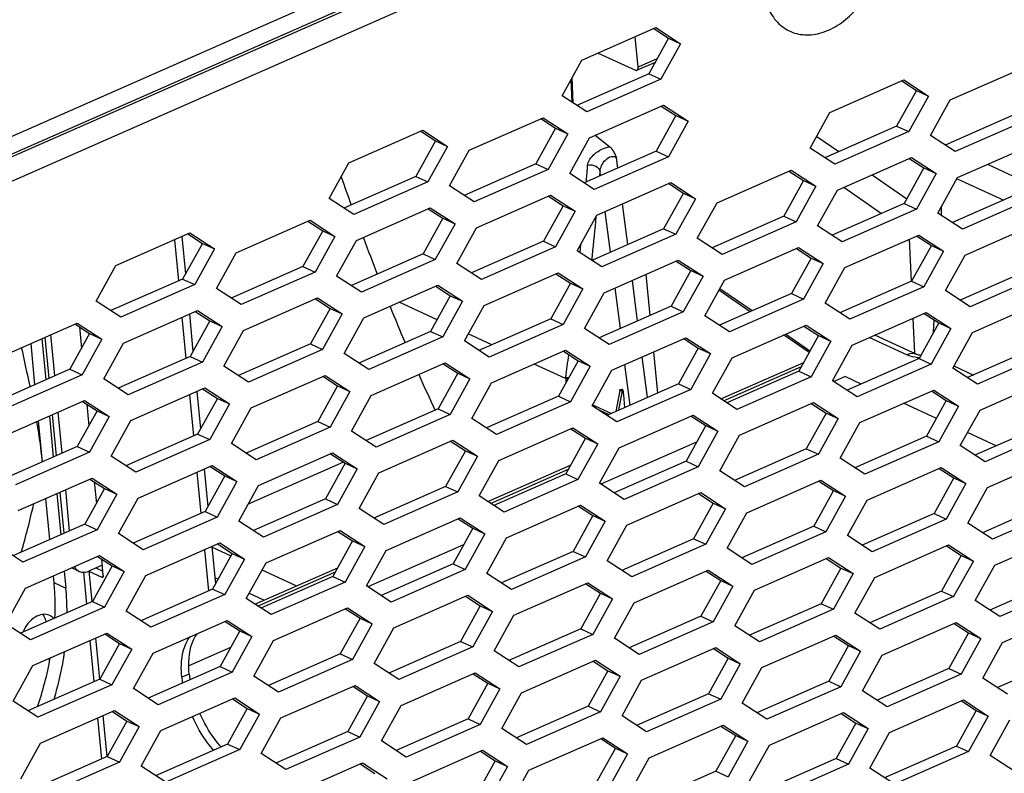
# Model space of a CAD drawing. Units: millimetres. Extents: x -1245 to 2499, y -983 to 1594.
# Drawn here: x 1899 to 2002, y 1008 to 1086 of the extents above; entities that cross this region are included whole.
import ezdxf

# ---------------------------------------------------------------- set-up
doc = ezdxf.new("R2010")
doc.units = ezdxf.units.MM
doc.header["$LTSCALE"] = 46.255
doc.layers.get('0').update_dxf_attribs({"linetype": 'CONTINUOUS'})
for name, color, linetype in [('00_COMPONENTS', 7, 'CONTINUOUS'), ('02___PRT_ALL_AXES', 7, 'CONTINUOUS'), ('20_ALL_FEATURES', 7, 'CONTINUOUS')]:
    doc.layers.add(name, color=color, linetype=linetype)

msp = doc.modelspace()

# ---------------------------------------------------------------- linework, layer by layer
at = {"color": 7, "linetype": 'Continuous'}
for p, q in [((1957.65, 1082.17), (1965.34, 1085.56)), ((1965.34, 1085.56), (1967.91, 1083.89)), ((1966.64, 1084.47), (1967.91, 1083.89)), ((1967.91, 1083.89), (1965.86, 1080.19)), ((1955.6, 1078.47), (1957.65, 1082.17)), ((1995.93, 1078.04), (2003.63, 1081.42)), ((1965.86, 1080.19), (1958.17, 1076.8)), ((1964.6, 1080.77), (1965.86, 1080.19)), ((1983.43, 1076.73), (1991.12, 1080.12)), ((1991.12, 1080.12), (1993.69, 1078.45)), ((1992.42, 1079.03), (1993.69, 1078.45)), ((1958.17, 1076.8), (1955.6, 1078.47)), ((1993.69, 1078.45), (1991.64, 1074.75)), ((1993.88, 1074.33), (1995.93, 1078.04)), ((1958.43, 1074.11), (1966.12, 1077.5)), ((1966.12, 1077.5), (1968.69, 1075.83)), ((1945.92, 1072.81), (1953.62, 1076.19)), ((1953.62, 1076.19), (1956.18, 1074.53)), ((1967.42, 1076.41), (1968.69, 1075.83)), ((1981.38, 1073.03), (1983.43, 1076.73)), ((2004.14, 1076.05), (1996.45, 1072.67)), ((1933.42, 1071.5), (1941.12, 1074.89)), ((1941.12, 1074.89), (1943.68, 1073.22)), ((1954.92, 1075.1), (1956.18, 1074.53)), ((1968.69, 1075.83), (1966.64, 1072.13)), ((1990.37, 1075.33), (1991.64, 1074.75)), ((1956.18, 1074.53), (1954.14, 1070.82)), ((1956.38, 1070.41), (1958.43, 1074.11)), ((1991.64, 1074.75), (1983.95, 1071.36)), ((1996.45, 1072.67), (1993.88, 1074.33)), ((1943.68, 1073.22), (1941.64, 1069.52)), ((1942.42, 1073.8), (1943.68, 1073.22)), ((1983.95, 1071.36), (1981.38, 1073.03)), ((1996.71, 1069.98), (2004.4, 1073.37)), ((1943.87, 1069.1), (1945.92, 1072.81)), ((1966.64, 1072.13), (1958.94, 1068.74)), ((1965.37, 1072.71), (1966.64, 1072.13)), ((1984.21, 1068.67), (1991.9, 1072.06)), ((1991.9, 1072.06), (1994.47, 1070.39)), ((1931.38, 1067.8), (1933.42, 1071.5)), ((1954.14, 1070.82), (1946.44, 1067.44)), ((1952.87, 1071.4), (1954.14, 1070.82)), ((1993.2, 1070.97), (1994.47, 1070.39)), ((1940.37, 1070.1), (1941.64, 1069.52)), ((1958.94, 1068.74), (1956.38, 1070.41)), ((1971.7, 1067.36), (1979.4, 1070.75)), ((1979.4, 1070.75), (1981.96, 1069.08)), ((1994.47, 1070.39), (1992.42, 1066.69)), ((1994.66, 1066.28), (1996.71, 1069.98)), ((1941.64, 1069.52), (1933.94, 1066.13)), ((1946.44, 1067.44), (1943.87, 1069.1)), ((1959.2, 1066.06), (1966.9, 1069.45)), ((1966.9, 1069.45), (1969.46, 1067.78)), ((1981.96, 1069.08), (1979.91, 1065.38)), ((1980.7, 1069.66), (1981.96, 1069.08)), ((1933.94, 1066.13), (1931.38, 1067.8)), ((1946.7, 1064.75), (1954.39, 1068.14)), ((1954.39, 1068.14), (1956.96, 1066.47)), ((1969.46, 1067.78), (1967.41, 1064.08)), ((1968.2, 1068.36), (1969.46, 1067.78)), ((1982.16, 1064.97), (1984.21, 1068.67)), ((2004.92, 1068), (1997.23, 1064.61)), ((1934.2, 1063.44), (1941.89, 1066.83)), ((1941.89, 1066.83), (1944.46, 1065.16)), ((1955.69, 1067.05), (1956.96, 1066.47)), ((1969.65, 1063.66), (1971.7, 1067.36)), ((1992.42, 1066.69), (1984.72, 1063.3)), ((1991.15, 1067.27), (1992.42, 1066.69)), ((1943.2, 1065.74), (1944.46, 1065.16)), ((1956.96, 1066.47), (1954.91, 1062.77)), ((1957.15, 1062.36), (1959.2, 1066.06)), ((1978.65, 1065.96), (1979.91, 1065.38)), ((1997.23, 1064.61), (1994.66, 1066.28)), ((1921.7, 1062.14), (1929.4, 1065.53)), ((1929.4, 1065.53), (1931.96, 1063.86)), ((1944.46, 1065.16), (1942.41, 1061.46)), ((1944.65, 1061.05), (1946.7, 1064.75)), ((1966.15, 1064.66), (1967.41, 1064.08)), ((1979.91, 1065.38), (1972.22, 1061.99)), ((1984.72, 1063.3), (1982.16, 1064.97)), ((1997.49, 1061.92), (2005.18, 1065.31)), ((1909.2, 1060.83), (1916.89, 1064.22)), ((1916.89, 1064.22), (1919.46, 1062.55)), ((1931.96, 1063.86), (1929.91, 1060.15)), ((1930.7, 1064.44), (1931.96, 1063.86)), ((1967.41, 1064.08), (1959.72, 1060.69)), ((1972.22, 1061.99), (1969.65, 1063.66)), ((1984.98, 1060.62), (1992.68, 1064)), ((1992.68, 1064), (1995.24, 1062.34)), ((1918.19, 1063.13), (1919.46, 1062.55)), ((1932.15, 1059.74), (1934.2, 1063.44)), ((1954.91, 1062.77), (1947.22, 1059.38)), ((1953.65, 1063.35), (1954.91, 1062.77)), ((1972.48, 1059.31), (1980.17, 1062.7)), ((1980.17, 1062.7), (1982.74, 1061.03)), ((1993.98, 1062.92), (1995.24, 1062.34)), ((1919.46, 1062.55), (1917.41, 1058.85)), ((1919.65, 1058.44), (1921.7, 1062.14)), ((1941.15, 1062.04), (1942.41, 1061.46)), ((1959.72, 1060.69), (1957.15, 1062.36)), ((1981.47, 1061.61), (1982.74, 1061.03)), ((1995.24, 1062.34), (1993.19, 1058.63)), ((1995.44, 1058.22), (1997.49, 1061.92)), ((1907.15, 1057.13), (1909.2, 1060.83)), ((1928.65, 1060.73), (1929.91, 1060.15)), ((1942.41, 1061.46), (1934.72, 1058.07)), ((1947.22, 1059.38), (1944.65, 1061.05)), ((1959.98, 1058), (1967.67, 1061.39)), ((1967.67, 1061.39), (1970.24, 1059.72)), ((1982.74, 1061.03), (1980.69, 1057.33)), ((1982.93, 1056.91), (1984.98, 1060.62)), ((1929.91, 1060.15), (1922.22, 1056.77)), ((1934.72, 1058.07), (1932.15, 1059.74)), ((1947.48, 1056.69), (1955.17, 1060.08)), ((1955.17, 1060.08), (1957.74, 1058.41)), ((1970.24, 1059.72), (1968.19, 1056.02)), ((1968.97, 1060.3), (1970.24, 1059.72)), ((2005.7, 1059.94), (1998, 1056.55)), ((1917.41, 1058.85), (1909.72, 1055.46)), ((1916.14, 1059.43), (1917.41, 1058.85)), ((1934.98, 1055.39), (1942.67, 1058.78)), ((1942.67, 1058.78), (1945.24, 1057.11)), ((1956.47, 1058.99), (1957.74, 1058.41)), ((1970.43, 1055.61), (1972.48, 1059.31)), ((1993.19, 1058.63), (1985.5, 1055.25)), ((1991.93, 1059.21), (1993.19, 1058.63)), ((1922.22, 1056.77), (1919.65, 1058.44)), ((1943.97, 1057.69), (1945.24, 1057.11)), ((1957.74, 1058.41), (1955.69, 1054.71)), ((1957.93, 1054.3), (1959.98, 1058)), ((1979.43, 1057.91), (1980.69, 1057.33)), ((1998, 1056.55), (1995.44, 1058.22)), ((1909.72, 1055.46), (1907.15, 1057.13)), ((1922.48, 1054.08), (1930.17, 1057.47)), ((1930.17, 1057.47), (1932.74, 1055.8)), ((1945.24, 1057.11), (1943.19, 1053.41)), ((1945.43, 1052.99), (1947.48, 1056.69)), ((1966.93, 1056.6), (1968.19, 1056.02)), ((1980.69, 1057.33), (1973, 1053.94)), ((1985.5, 1055.25), (1982.93, 1056.91)), ((1998.26, 1053.87), (2005.96, 1057.26)), ((1909.98, 1052.77), (1917.67, 1056.16)), ((1917.67, 1056.16), (1920.24, 1054.49)), ((1932.74, 1055.8), (1930.69, 1052.1)), ((1931.47, 1056.38), (1932.74, 1055.8)), ((1968.19, 1056.02), (1960.5, 1052.63)), ((1973, 1053.94), (1970.43, 1055.61)), ((1985.76, 1052.56), (1993.45, 1055.95)), ((1993.45, 1055.95), (1996.02, 1054.28)), ((1897.47, 1051.46), (1905.17, 1054.85)), ((1905.17, 1054.85), (1907.73, 1053.18)), ((1920.24, 1054.49), (1918.19, 1050.79)), ((1918.97, 1055.07), (1920.24, 1054.49)), ((1932.93, 1051.69), (1934.98, 1055.39)), ((1955.69, 1054.71), (1948, 1051.32)), ((1954.42, 1055.29), (1955.69, 1054.71)), ((1973.26, 1051.25), (1980.95, 1054.64)), ((1980.95, 1054.64), (1983.52, 1052.97)), ((1994.75, 1054.86), (1996.02, 1054.28)), ((1906.47, 1053.76), (1907.73, 1053.18)), ((1920.43, 1050.38), (1922.48, 1054.08)), ((1943.19, 1053.41), (1935.5, 1050.02)), ((1941.92, 1053.98), (1943.19, 1053.41)), ((1960.5, 1052.63), (1957.93, 1054.3)), ((1982.25, 1053.55), (1983.52, 1052.97)), ((1996.02, 1054.28), (1993.97, 1050.58)), ((1996.21, 1050.17), (1998.26, 1053.87)), ((1907.73, 1053.18), (1905.68, 1049.48)), ((1907.93, 1049.07), (1909.98, 1052.77)), ((1929.42, 1052.68), (1930.69, 1052.1)), ((1948, 1051.32), (1945.43, 1052.99)), ((1960.76, 1049.95), (1968.45, 1053.33)), ((1968.45, 1053.33), (1971.02, 1051.67)), ((1983.52, 1052.97), (1981.47, 1049.27)), ((1983.71, 1048.86), (1985.76, 1052.56)), ((1916.92, 1051.37), (1918.19, 1050.79)), ((1930.69, 1052.1), (1923, 1048.71)), ((1935.5, 1050.02), (1932.93, 1051.69)), ((1948.25, 1048.64), (1955.95, 1052.03)), ((1955.95, 1052.03), (1958.51, 1050.36)), ((1971.02, 1051.67), (1968.97, 1047.96)), ((1969.75, 1052.25), (1971.02, 1051.67)), ((2006.47, 1051.89), (1998.78, 1048.5)), ((1918.19, 1050.79), (1910.49, 1047.4)), ((1923, 1048.71), (1920.43, 1050.38)), ((1935.75, 1047.33), (1943.45, 1050.72)), ((1943.45, 1050.72), (1946.01, 1049.05)), ((1958.51, 1050.36), (1956.47, 1046.66)), ((1957.25, 1050.94), (1958.51, 1050.36)), ((1971.21, 1047.55), (1973.26, 1051.25)), ((1993.97, 1050.58), (1986.28, 1047.19)), ((1992.71, 1051.16), (1993.97, 1050.58)), ((1905.68, 1049.48), (1897.99, 1046.09)), ((1904.42, 1050.06), (1905.68, 1049.48)), ((1923.26, 1046.03), (1930.95, 1049.41)), ((1930.95, 1049.41), (1933.52, 1047.74)), ((1944.75, 1049.63), (1946.01, 1049.05)), ((1958.71, 1046.24), (1960.76, 1049.95)), ((1980.2, 1049.85), (1981.47, 1049.27)), ((1998.78, 1048.5), (1996.21, 1050.17)), ((1910.49, 1047.4), (1907.93, 1049.07)), ((1932.25, 1048.32), (1933.52, 1047.74)), ((1946.01, 1049.05), (1943.97, 1045.35)), ((1946.21, 1044.94), (1948.25, 1048.64)), ((1967.7, 1048.54), (1968.97, 1047.96)), ((1981.47, 1049.27), (1973.77, 1045.88)), ((1986.28, 1047.19), (1983.71, 1048.86)), ((1999.04, 1045.81), (2006.73, 1049.2)), ((1910.75, 1044.72), (1918.45, 1048.11)), ((1918.45, 1048.11), (1921.01, 1046.44)), ((1933.52, 1047.74), (1931.47, 1044.04)), ((1933.71, 1043.63), (1935.75, 1047.33)), ((1955.2, 1047.24), (1956.47, 1046.66)), ((1968.97, 1047.96), (1961.28, 1044.58)), ((1973.77, 1045.88), (1971.21, 1047.55)), ((1986.54, 1044.5), (1994.23, 1047.89)), ((1994.23, 1047.89), (1996.8, 1046.22)), ((1898.25, 1043.41), (1905.94, 1046.8)), ((1905.94, 1046.8), (1908.51, 1045.13)), ((1921.01, 1046.44), (1918.96, 1042.73)), ((1919.75, 1047.02), (1921.01, 1046.44)), ((1956.47, 1046.66), (1948.77, 1043.27)), ((1961.28, 1044.58), (1958.71, 1046.24)), ((1974.03, 1043.2), (1981.73, 1046.58)), ((1981.73, 1046.58), (1984.29, 1044.92)), ((1996.8, 1046.22), (1994.75, 1042.52)), ((1995.53, 1046.8), (1996.8, 1046.22)), ((1907.24, 1045.71), (1908.51, 1045.13)), ((1921.21, 1042.32), (1923.26, 1046.03)), ((1943.97, 1045.35), (1936.27, 1041.96)), ((1942.7, 1045.93), (1943.97, 1045.35)), ((1961.53, 1041.89), (1969.23, 1045.28)), ((1969.23, 1045.28), (1971.79, 1043.61)), ((1983.03, 1045.5), (1984.29, 1044.92)), ((1996.99, 1042.11), (1999.04, 1045.81)), ((1908.51, 1045.13), (1906.46, 1041.43)), ((1908.7, 1041.02), (1910.75, 1044.72)), ((1930.2, 1044.62), (1931.47, 1044.04)), ((1948.77, 1043.27), (1946.21, 1044.94)), ((1970.53, 1044.19), (1971.79, 1043.61)), ((1984.29, 1044.92), (1982.24, 1041.21)), ((1984.49, 1040.8), (1986.54, 1044.5)), ((1917.7, 1043.31), (1918.96, 1042.73)), ((1931.47, 1044.04), (1923.77, 1040.65)), ((1936.27, 1041.96), (1933.71, 1043.63)), ((1949.03, 1040.58), (1956.72, 1043.97)), ((1956.72, 1043.97), (1959.29, 1042.3)), ((1971.79, 1043.61), (1969.75, 1039.91)), ((1971.98, 1039.49), (1974.03, 1043.2)), ((2007.25, 1043.83), (1999.56, 1040.44)), ((1918.96, 1042.73), (1911.27, 1039.35)), ((1923.77, 1040.65), (1921.21, 1042.32)), ((1936.53, 1039.28), (1944.22, 1042.66)), ((1944.22, 1042.66), (1946.79, 1041)), ((1959.29, 1042.3), (1957.24, 1038.6)), ((1958.03, 1042.88), (1959.29, 1042.3)), ((1994.75, 1042.52), (1987.05, 1039.13)), ((1993.48, 1043.1), (1994.75, 1042.52)), ((1906.46, 1041.43), (1898.77, 1038.04)), ((1905.19, 1042.01), (1906.46, 1041.43)), ((1924.03, 1037.97), (1931.73, 1041.36)), ((1931.73, 1041.36), (1934.29, 1039.69)), ((1945.53, 1041.57), (1946.79, 1041)), ((1959.49, 1038.19), (1961.53, 1041.89)), ((1982.24, 1041.21), (1974.55, 1037.83)), ((1980.98, 1041.79), (1982.24, 1041.21)), ((1999.56, 1040.44), (1996.99, 1042.11)), ((1999.82, 1037.76), (2007.51, 1041.14)), ((1911.27, 1039.35), (1908.7, 1041.02)), ((1933.03, 1040.27), (1934.29, 1039.69)), ((1946.79, 1041), (1944.74, 1037.29)), ((1946.98, 1036.88), (1949.03, 1040.58)), ((1968.48, 1040.49), (1969.75, 1039.91)), ((1987.05, 1039.13), (1984.49, 1040.8)), ((1911.53, 1036.66), (1919.22, 1040.05)), ((1919.22, 1040.05), (1921.79, 1038.38)), ((1934.29, 1039.69), (1932.24, 1035.99)), ((1934.48, 1035.57), (1936.53, 1039.28)), ((1955.98, 1039.18), (1957.24, 1038.6)), ((1969.75, 1039.91), (1962.05, 1036.52)), ((1974.55, 1037.83), (1971.98, 1039.49)), ((1987.31, 1036.45), (1995.01, 1039.84)), ((1995.01, 1039.84), (1997.57, 1038.17)), ((1899.03, 1035.35), (1906.72, 1038.74)), ((1906.72, 1038.74), (1909.29, 1037.07)), ((1921.79, 1038.38), (1919.74, 1034.68)), ((1920.52, 1038.96), (1921.79, 1038.38)), ((1957.24, 1038.6), (1949.55, 1035.21)), ((1962.05, 1036.52), (1959.49, 1038.19)), ((1974.81, 1035.14), (1982.5, 1038.53)), ((1982.5, 1038.53), (1985.07, 1036.86)), ((1997.57, 1038.17), (1995.52, 1034.47)), ((1996.31, 1038.75), (1997.57, 1038.17)), ((1909.29, 1037.07), (1907.24, 1033.37)), ((1908.02, 1037.65), (1909.29, 1037.07)), ((1921.98, 1034.27), (1924.03, 1037.97)), ((1944.74, 1037.29), (1937.05, 1033.9)), ((1943.48, 1037.87), (1944.74, 1037.29)), ((1962.31, 1033.83), (1970, 1037.22)), ((1970, 1037.22), (1972.57, 1035.55)), ((1983.8, 1037.44), (1985.07, 1036.86)), ((1997.77, 1034.05), (1999.82, 1037.76)), ((1909.48, 1032.96), (1911.53, 1036.66)), ((1932.24, 1035.99), (1924.55, 1032.6)), ((1930.98, 1036.57), (1932.24, 1035.99)), ((1949.55, 1035.21), (1946.98, 1036.88)), ((1971.3, 1036.13), (1972.57, 1035.55)), ((1985.07, 1036.86), (1983.02, 1033.16)), ((1985.26, 1032.75), (1987.31, 1036.45)), ((1918.47, 1035.26), (1919.74, 1034.68)), ((1937.05, 1033.9), (1934.48, 1035.57)), ((1949.81, 1032.53), (1957.5, 1035.91)), ((1957.5, 1035.91), (1960.07, 1034.25)), ((1972.57, 1035.55), (1970.52, 1031.85)), ((1972.76, 1031.44), (1974.81, 1035.14)), ((1994.26, 1035.05), (1995.52, 1034.47)), ((2008.03, 1035.77), (2000.33, 1032.39)), ((1905.97, 1033.95), (1907.24, 1033.37)), ((1919.74, 1034.68), (1912.05, 1031.29)), ((1924.55, 1032.6), (1921.98, 1034.27)), ((1937.31, 1031.22), (1945, 1034.61)), ((1945, 1034.61), (1947.57, 1032.94)), ((1960.07, 1034.25), (1958.02, 1030.54)), ((1958.8, 1034.83), (1960.07, 1034.25)), ((1995.52, 1034.47), (1987.83, 1031.08)), ((2000.33, 1032.39), (1997.77, 1034.05)), ((1907.24, 1033.37), (1899.54, 1029.98)), ((1912.05, 1031.29), (1909.48, 1032.96)), ((1924.81, 1029.91), (1932.5, 1033.3)), ((1932.5, 1033.3), (1935.07, 1031.63)), ((1947.57, 1032.94), (1945.52, 1029.24)), ((1946.3, 1033.52), (1947.57, 1032.94)), ((1960.26, 1030.13), (1962.31, 1033.83)), ((1983.02, 1033.16), (1975.33, 1029.77)), ((1981.76, 1033.74), (1983.02, 1033.16)), ((2000.59, 1029.7), (2008.29, 1033.09)), ((1912.31, 1028.61), (1920, 1031.99)), ((1920, 1031.99), (1922.57, 1030.32)), ((1933.8, 1032.21), (1935.07, 1031.63)), ((1947.76, 1028.82), (1949.81, 1032.53)), ((1969.26, 1032.43), (1970.52, 1031.85)), ((1987.83, 1031.08), (1985.26, 1032.75)), ((1899.54, 1029.98), (1896.98, 1031.65)), ((1921.3, 1030.9), (1922.57, 1030.32)), ((1935.07, 1031.63), (1933.02, 1027.93)), ((1935.26, 1027.52), (1937.31, 1031.22)), ((1956.75, 1031.12), (1958.02, 1030.54)), ((1970.52, 1031.85), (1962.83, 1028.46)), ((1975.33, 1029.77), (1972.76, 1031.44)), ((1988.09, 1028.39), (1995.78, 1031.78)), ((1995.78, 1031.78), (1998.35, 1030.11)), ((1899.8, 1027.3), (1907.5, 1030.69)), ((1907.5, 1030.69), (1910.06, 1029.02)), ((1922.57, 1030.32), (1920.52, 1026.62)), ((1922.76, 1026.21), (1924.81, 1029.91)), ((1958.02, 1030.54), (1950.33, 1027.16)), ((1962.83, 1028.46), (1960.26, 1030.13)), ((1975.59, 1027.08), (1983.28, 1030.47)), ((1983.28, 1030.47), (1985.85, 1028.8)), ((1998.35, 1030.11), (1996.3, 1026.41)), ((1997.08, 1030.69), (1998.35, 1030.11)), ((1910.06, 1029.02), (1908.01, 1025.31)), ((1908.8, 1029.6), (1910.06, 1029.02)), ((1945.52, 1029.24), (1937.83, 1025.85)), ((1944.25, 1029.82), (1945.52, 1029.24)), ((1950.33, 1027.16), (1947.76, 1028.82)), ((1963.09, 1025.78), (1970.78, 1029.17)), ((1970.78, 1029.17), (1973.35, 1027.5)), ((1984.58, 1029.38), (1985.85, 1028.8)), ((1998.54, 1026), (2000.59, 1029.7)), ((1910.26, 1024.9), (1912.31, 1028.61)), ((1933.02, 1027.93), (1925.33, 1024.54)), ((1931.75, 1028.51), (1933.02, 1027.93)), ((1950.58, 1024.47), (1958.28, 1027.86)), ((1958.28, 1027.86), (1960.84, 1026.19)), ((1972.08, 1028.08), (1973.35, 1027.5)), ((1985.85, 1028.8), (1983.8, 1025.1)), ((1986.04, 1024.69), (1988.09, 1028.39)), ((1897.75, 1023.6), (1899.8, 1027.3)), ((1919.25, 1027.2), (1920.52, 1026.62)), ((1937.83, 1025.85), (1935.26, 1027.52)), ((1959.58, 1026.77), (1960.84, 1026.19)), ((1973.35, 1027.5), (1971.3, 1023.8)), ((1973.54, 1023.38), (1975.59, 1027.08)), ((1995.04, 1026.99), (1996.3, 1026.41)), ((2008.8, 1027.72), (2001.11, 1024.33)), ((1906.75, 1025.89), (1908.01, 1025.31)), ((1920.52, 1026.62), (1912.82, 1023.23)), ((1925.33, 1024.54), (1922.76, 1026.21)), ((1938.09, 1023.16), (1945.78, 1026.55)), ((1945.78, 1026.55), (1948.35, 1024.88)), ((1960.84, 1026.19), (1958.8, 1022.49)), ((1961.04, 1022.08), (1963.09, 1025.78)), ((1996.3, 1026.41), (1988.61, 1023.02)), ((2001.11, 1024.33), (1998.54, 1026)), ((1908.01, 1025.31), (1900.32, 1021.93)), ((1912.82, 1023.23), (1910.26, 1024.9)), ((1925.59, 1021.86), (1933.28, 1025.25)), ((1933.28, 1025.25), (1935.85, 1023.58)), ((1948.35, 1024.88), (1946.3, 1021.18)), ((1947.08, 1025.46), (1948.35, 1024.88)), ((1983.8, 1025.1), (1976.1, 1021.71)), ((1982.53, 1025.68), (1983.8, 1025.1)), ((2001.37, 1021.64), (2009.06, 1025.03)), ((1913.08, 1020.55), (1920.78, 1023.94)), ((1920.78, 1023.94), (1923.34, 1022.27)), ((1934.58, 1024.16), (1935.85, 1023.58)), ((1948.54, 1020.77), (1950.58, 1024.47)), ((1971.3, 1023.8), (1963.61, 1020.41)), ((1970.03, 1024.38), (1971.3, 1023.8)), ((1988.61, 1023.02), (1986.04, 1024.69)), ((1988.87, 1020.34), (1996.56, 1023.72)), ((1996.56, 1023.72), (1999.13, 1022.06)), ((1900.32, 1021.93), (1897.75, 1023.6)), ((1922.08, 1022.85), (1923.34, 1022.27)), ((1935.85, 1023.58), (1933.8, 1019.88)), ((1936.04, 1019.46), (1938.09, 1023.16)), ((1957.53, 1023.07), (1958.8, 1022.49)), ((1976.1, 1021.71), (1973.54, 1023.38)), ((1900.58, 1019.24), (1908.27, 1022.63)), ((1908.27, 1022.63), (1910.84, 1020.96)), ((1923.34, 1022.27), (1921.29, 1018.57)), ((1923.54, 1018.16), (1925.59, 1021.86)), ((1945.03, 1021.76), (1946.3, 1021.18)), ((1958.8, 1022.49), (1951.1, 1019.1)), ((1963.61, 1020.41), (1961.04, 1022.08)), ((1976.36, 1019.03), (1984.06, 1022.42)), ((1984.06, 1022.42), (1986.62, 1020.75)), ((1999.13, 1022.06), (1997.08, 1018.35)), ((1997.86, 1022.64), (1999.13, 1022.06)), ((1999.32, 1017.94), (2001.37, 1021.64)), ((1910.84, 1020.96), (1908.79, 1017.26)), ((1909.57, 1021.54), (1910.84, 1020.96)), ((1946.3, 1021.18), (1938.6, 1017.79)), ((1951.1, 1019.1), (1948.54, 1020.77)), ((1963.86, 1017.72), (1971.56, 1021.11)), ((1971.56, 1021.11), (1974.12, 1019.44)), ((1986.62, 1020.75), (1984.57, 1017.05)), ((1985.36, 1021.33), (1986.62, 1020.75)), ((1911.03, 1016.85), (1913.08, 1020.55)), ((1933.8, 1019.88), (1926.1, 1016.49)), ((1932.53, 1020.45), (1933.8, 1019.88)), ((1951.36, 1016.41), (1959.05, 1019.8)), ((1959.05, 1019.8), (1961.62, 1018.13)), ((1972.86, 1020.02), (1974.12, 1019.44)), ((1986.82, 1016.63), (1988.87, 1020.34)), ((1898.53, 1015.54), (1900.58, 1019.24)), ((1920.03, 1019.15), (1921.29, 1018.57)), ((1938.6, 1017.79), (1936.04, 1019.46)), ((1960.36, 1018.71), (1961.62, 1018.13)), ((1974.12, 1019.44), (1972.08, 1015.74)), ((1974.31, 1015.33), (1976.36, 1019.03)), ((1995.81, 1018.93), (1997.08, 1018.35)), ((1907.52, 1017.84), (1908.79, 1017.26)), ((1921.29, 1018.57), (1913.6, 1015.18)), ((1926.1, 1016.49), (1923.54, 1018.16)), ((1938.86, 1015.11), (1946.55, 1018.5)), ((1946.55, 1018.5), (1949.12, 1016.83)), ((1961.62, 1018.13), (1959.57, 1014.43)), ((1961.82, 1014.02), (1963.86, 1017.72)), ((1983.31, 1017.63), (1984.57, 1017.05)), ((1997.08, 1018.35), (1989.38, 1014.97)), ((2001.89, 1016.27), (1999.32, 1017.94)), ((1908.79, 1017.26), (1901.1, 1013.87)), ((1913.6, 1015.18), (1911.03, 1016.85)), ((1926.36, 1013.8), (1934.06, 1017.19)), ((1934.06, 1017.19), (1936.62, 1015.52)), ((1949.12, 1016.83), (1947.07, 1013.13)), ((1947.86, 1017.41), (1949.12, 1016.83)), ((1984.57, 1017.05), (1976.88, 1013.66)), ((1989.38, 1014.97), (1986.82, 1016.63)), ((1901.1, 1013.87), (1898.53, 1015.54)), ((1913.86, 1012.49), (1921.55, 1015.88)), ((1921.55, 1015.88), (1924.12, 1014.21)), ((1936.62, 1015.52), (1934.57, 1011.82)), ((1935.36, 1016.1), (1936.62, 1015.52)), ((1949.31, 1012.71), (1951.36, 1016.41)), ((1972.08, 1015.74), (1964.38, 1012.35)), ((1970.81, 1016.32), (1972.08, 1015.74)), ((1989.64, 1012.28), (1997.34, 1015.67)), ((1997.34, 1015.67), (1999.9, 1014)), ((1901.36, 1011.19), (1909.05, 1014.57)), ((1909.05, 1014.57), (1911.62, 1012.9)), ((1922.85, 1014.79), (1924.12, 1014.21)), ((1936.81, 1011.41), (1938.86, 1015.11)), ((1958.31, 1015.01), (1959.57, 1014.43)), ((1976.88, 1013.66), (1974.31, 1015.33)), ((1998.64, 1014.58), (1999.9, 1014)), ((1910.35, 1013.48), (1911.62, 1012.9)), ((1924.12, 1014.21), (1922.07, 1010.51)), ((1924.31, 1010.1), (1926.36, 1013.8)), ((1945.81, 1013.71), (1947.07, 1013.13)), ((1959.57, 1014.43), (1951.88, 1011.04)), ((1964.38, 1012.35), (1961.82, 1014.02)), ((1977.14, 1010.97), (1984.83, 1014.36)), ((1984.83, 1014.36), (1987.4, 1012.69)), ((1999.9, 1014), (1997.85, 1010.3)), ((2000.1, 1009.89), (2002.15, 1013.59)), ((1911.62, 1012.9), (1909.57, 1009.2)), ((1911.81, 1008.79), (1913.86, 1012.49)), ((1947.07, 1013.13), (1939.38, 1009.74)), ((1951.88, 1011.04), (1949.31, 1012.71)), ((1964.64, 1009.67), (1972.33, 1013.05)), ((1972.33, 1013.05), (1974.9, 1011.39)), ((1987.4, 1012.69), (1985.35, 1008.99)), ((1986.13, 1013.27), (1987.4, 1012.69)), ((1934.57, 1011.82), (1926.88, 1008.43)), ((1933.31, 1012.4), (1934.57, 1011.82)), ((1939.38, 1009.74), (1936.81, 1011.41)), ((1952.14, 1008.36), (1959.83, 1011.75)), ((1959.83, 1011.75), (1962.4, 1010.08)), ((1973.64, 1011.97), (1974.9, 1011.39)), ((1987.59, 1008.58), (1989.64, 1012.28)), ((1899.31, 1007.48), (1901.36, 1011.19)), ((1922.07, 1010.51), (1914.38, 1007.12)), ((1920.8, 1011.09), (1922.07, 1010.51)), ((1939.64, 1007.05), (1947.33, 1010.44)), ((1947.33, 1010.44), (1949.9, 1008.77)), ((1961.13, 1010.66), (1962.4, 1010.08)), ((1974.9, 1011.39), (1972.85, 1007.68)), ((1975.09, 1007.27), (1977.14, 1010.97)), ((1996.59, 1010.88), (1997.85, 1010.3)), ((1908.3, 1009.78), (1909.57, 1009.2)), ((1926.88, 1008.43), (1924.31, 1010.1)), ((1962.4, 1010.08), (1960.35, 1006.38)), ((1962.59, 1005.96), (1964.64, 1009.67)), ((1984.09, 1009.57), (1985.35, 1008.99)), ((1997.85, 1010.3), (1990.16, 1006.91)), ((2002.66, 1008.22), (2000.1, 1009.89)), ((1909.57, 1009.2), (1901.87, 1005.81)), ((1914.38, 1007.12), (1911.81, 1008.79)), ((1927.14, 1005.75), (1934.83, 1009.13)), ((1934.83, 1009.13), (1937.4, 1007.47)), ((1949.9, 1008.77), (1947.85, 1005.07)), ((1948.63, 1009.35), (1949.9, 1008.77)), ((1950.09, 1004.66), (1952.14, 1008.36)), ((1985.35, 1008.99), (1977.66, 1005.6)), ((1990.16, 1006.91), (1987.59, 1008.58)), ((1971.59, 1008.26), (1972.85, 1007.68))]:
    msp.add_line(p, q, dxfattribs=at)
at = {"color": 3, "linetype": 'Continuous'}
for p, q in [((1965.12, 1085.46), (1966.64, 1084.47)), ((1966.64, 1084.47), (1964.6, 1080.77)), ((1964.6, 1080.77), (1957.13, 1077.48)), ((1990.9, 1080.02), (1992.42, 1079.03)), ((1992.42, 1079.03), (1990.37, 1075.33)), ((1965.9, 1077.4), (1967.42, 1076.41)), ((1953.39, 1076.1), (1954.92, 1075.1)), ((1967.42, 1076.41), (1965.37, 1072.71)), ((2002.88, 1076.63), (1995.41, 1073.34)), ((1954.92, 1075.1), (1952.87, 1071.4)), ((1990.37, 1075.33), (1982.9, 1072.04)), ((1940.89, 1074.79), (1942.42, 1073.8)), ((1942.42, 1073.8), (1940.37, 1070.1)), ((1965.37, 1072.71), (1957.9, 1069.42)), ((1991.68, 1071.96), (1993.2, 1070.97)), ((1952.87, 1071.4), (1945.4, 1068.11)), ((1993.2, 1070.97), (1991.15, 1067.27)), ((1940.37, 1070.1), (1932.9, 1066.81)), ((1979.17, 1070.65), (1980.7, 1069.66)), ((1966.67, 1069.35), (1968.2, 1068.36)), ((1980.7, 1069.66), (1978.65, 1065.96)), ((1954.17, 1068.04), (1955.69, 1067.05)), ((1968.2, 1068.36), (1966.15, 1064.66)), ((2003.65, 1068.58), (1996.18, 1065.29)), ((1941.67, 1066.73), (1943.2, 1065.74)), ((1955.69, 1067.05), (1953.65, 1063.35)), ((1991.15, 1067.27), (1983.68, 1063.98)), ((1943.2, 1065.74), (1941.15, 1062.04)), ((1978.65, 1065.96), (1971.18, 1062.67)), ((1929.17, 1065.43), (1930.7, 1064.44)), ((1966.15, 1064.66), (1958.68, 1061.36)), ((1916.67, 1064.12), (1918.19, 1063.13)), ((1930.7, 1064.44), (1928.65, 1060.73)), ((1992.45, 1063.91), (1993.98, 1062.92)), ((1918.19, 1063.13), (1916.14, 1059.43)), ((1953.65, 1063.35), (1946.18, 1060.06)), ((1979.95, 1062.6), (1981.47, 1061.61)), ((1993.98, 1062.92), (1991.93, 1059.21)), ((1941.15, 1062.04), (1933.68, 1058.75)), ((1981.47, 1061.61), (1979.43, 1057.91)), ((1928.65, 1060.73), (1921.18, 1057.44)), ((1967.45, 1061.29), (1968.97, 1060.3)), ((1954.95, 1059.98), (1956.47, 1058.99)), ((1968.97, 1060.3), (1966.93, 1056.6)), ((2004.43, 1060.52), (1996.96, 1057.23)), ((1916.14, 1059.43), (1908.67, 1056.14)), ((1942.45, 1058.68), (1943.97, 1057.69)), ((1956.47, 1058.99), (1954.42, 1055.29)), ((1991.93, 1059.21), (1984.46, 1055.92)), ((1943.97, 1057.69), (1941.92, 1053.98)), ((1979.43, 1057.91), (1971.96, 1054.62)), ((1929.95, 1057.37), (1931.47, 1056.38)), ((1966.93, 1056.6), (1959.46, 1053.31)), ((1917.45, 1056.06), (1918.97, 1055.07)), ((1931.47, 1056.38), (1929.42, 1052.68)), ((1993.23, 1055.85), (1994.75, 1054.86)), ((1904.94, 1054.76), (1906.47, 1053.76)), ((1918.97, 1055.07), (1916.92, 1051.37)), ((1954.42, 1055.29), (1946.95, 1052)), ((1980.73, 1054.54), (1982.25, 1053.55)), ((1994.75, 1054.86), (1992.71, 1051.16)), ((1906.47, 1053.76), (1904.42, 1050.06)), ((1941.92, 1053.98), (1934.45, 1050.69)), ((1982.25, 1053.55), (1980.2, 1049.85)), ((1929.42, 1052.68), (1921.95, 1049.39)), ((1968.23, 1053.24), (1969.75, 1052.25)), ((2005.21, 1052.47), (1997.74, 1049.18)), ((1916.92, 1051.37), (1909.45, 1048.08)), ((1955.72, 1051.93), (1957.25, 1050.94)), ((1969.75, 1052.25), (1967.7, 1048.54)), ((1943.22, 1050.62), (1944.75, 1049.63)), ((1957.25, 1050.94), (1955.2, 1047.24)), ((1992.71, 1051.16), (1985.24, 1047.87)), ((1904.42, 1050.06), (1896.95, 1046.77)), ((1930.73, 1049.32), (1932.25, 1048.32)), ((1944.75, 1049.63), (1942.7, 1045.93)), ((1980.2, 1049.85), (1972.73, 1046.56)), ((1932.25, 1048.32), (1930.2, 1044.62)), ((1967.7, 1048.54), (1960.23, 1045.25)), ((1918.22, 1048.01), (1919.75, 1047.02)), ((1955.2, 1047.24), (1947.73, 1043.95)), ((1994.01, 1047.79), (1995.53, 1046.8)), ((1905.72, 1046.7), (1907.24, 1045.71)), ((1919.75, 1047.02), (1917.7, 1043.31)), ((1981.5, 1046.49), (1983.03, 1045.5)), ((1995.53, 1046.8), (1993.48, 1043.1)), ((1907.24, 1045.71), (1905.19, 1042.01)), ((1942.7, 1045.93), (1935.23, 1042.64)), ((1983.03, 1045.5), (1980.98, 1041.79)), ((1930.2, 1044.62), (1922.73, 1041.33)), ((1970.53, 1044.19), (1968.48, 1040.49)), ((1969, 1045.18), (1970.53, 1044.19)), ((2005.98, 1044.41), (1998.51, 1041.12)), ((1917.7, 1043.31), (1910.23, 1040.02)), ((1956.5, 1043.87), (1958.03, 1042.88)), ((1944, 1042.57), (1945.53, 1041.57)), ((1958.03, 1042.88), (1955.98, 1039.18)), ((1993.48, 1043.1), (1986.01, 1039.81)), ((1905.19, 1042.01), (1897.72, 1038.72)), ((1931.5, 1041.26), (1933.03, 1040.27)), ((1945.53, 1041.57), (1943.48, 1037.87)), ((1980.98, 1041.79), (1973.51, 1038.5)), ((1933.03, 1040.27), (1930.98, 1036.57)), ((1968.48, 1040.49), (1961.01, 1037.2)), ((1919, 1039.95), (1920.52, 1038.96)), ((1955.98, 1039.18), (1948.51, 1035.89)), ((1994.78, 1039.74), (1996.31, 1038.75)), ((1906.5, 1038.64), (1908.02, 1037.65)), ((1920.52, 1038.96), (1918.47, 1035.26)), ((1982.28, 1038.43), (1983.8, 1037.44)), ((1996.31, 1038.75), (1994.26, 1035.05)), ((1908.02, 1037.65), (1905.97, 1033.95)), ((1943.48, 1037.87), (1936.01, 1034.58)), ((1969.78, 1037.12), (1971.3, 1036.13)), ((1983.8, 1037.44), (1981.76, 1033.74)), ((1930.98, 1036.57), (1923.51, 1033.28)), ((1971.3, 1036.13), (1969.26, 1032.43)), ((2006.76, 1036.35), (1999.29, 1033.06)), ((1918.47, 1035.26), (1911, 1031.97)), ((1957.28, 1035.82), (1958.8, 1034.83)), ((1994.26, 1035.05), (1986.79, 1031.76)), ((1905.97, 1033.95), (1898.5, 1030.66)), ((1944.78, 1034.51), (1946.3, 1033.52)), ((1958.8, 1034.83), (1956.75, 1031.12)), ((1932.28, 1033.2), (1933.8, 1032.21)), ((1946.3, 1033.52), (1944.25, 1029.82)), ((1981.76, 1033.74), (1974.29, 1030.45)), ((1919.78, 1031.9), (1921.3, 1030.9)), ((1933.8, 1032.21), (1931.75, 1028.51)), ((1969.26, 1032.43), (1961.79, 1029.14)), ((1921.3, 1030.9), (1919.25, 1027.2)), ((1956.75, 1031.12), (1949.28, 1027.83)), ((1995.56, 1031.68), (1997.08, 1030.69)), ((1907.27, 1030.59), (1908.8, 1029.6)), ((1983.06, 1030.37), (1984.58, 1029.38)), ((1997.08, 1030.69), (1995.04, 1026.99)), ((1908.8, 1029.6), (1906.75, 1025.89)), ((1944.25, 1029.82), (1936.78, 1026.53)), ((1970.56, 1029.07), (1972.08, 1028.08)), ((1984.58, 1029.38), (1982.53, 1025.68)), ((1931.75, 1028.51), (1924.28, 1025.22)), ((1972.08, 1028.08), (1970.03, 1024.38)), ((2007.54, 1028.3), (2000.07, 1025.01)), ((1919.25, 1027.2), (1911.78, 1023.91)), ((1959.58, 1026.77), (1957.53, 1023.07)), ((1958.05, 1027.76), (1959.58, 1026.77)), ((1995.04, 1026.99), (1987.57, 1023.7)), ((1906.75, 1025.89), (1899.28, 1022.6)), ((1945.55, 1026.45), (1947.08, 1025.46)), ((1933.06, 1025.15), (1934.58, 1024.16)), ((1947.08, 1025.46), (1945.03, 1021.76)), ((1982.53, 1025.68), (1975.06, 1022.39)), ((1920.55, 1023.84), (1922.08, 1022.85)), ((1934.58, 1024.16), (1932.53, 1020.45)), ((1970.03, 1024.38), (1962.56, 1021.09)), ((1922.08, 1022.85), (1920.03, 1019.15)), ((1957.53, 1023.07), (1950.06, 1019.78)), ((1996.34, 1023.63), (1997.86, 1022.64)), ((1908.05, 1022.53), (1909.57, 1021.54)), ((1945.03, 1021.76), (1937.56, 1018.47)), ((1983.83, 1022.32), (1985.36, 1021.33)), ((1997.86, 1022.64), (1995.81, 1018.93)), ((1909.57, 1021.54), (1907.52, 1017.84)), ((1971.33, 1021.01), (1972.86, 1020.02)), ((1985.36, 1021.33), (1983.31, 1017.63)), ((1932.53, 1020.45), (1925.06, 1017.16)), ((1958.83, 1019.7), (1960.36, 1018.71)), ((1972.86, 1020.02), (1970.81, 1016.32)), ((2008.32, 1020.24), (2000.85, 1016.95)), ((1920.03, 1019.15), (1912.56, 1015.86)), ((1960.36, 1018.71), (1958.31, 1015.01)), ((1995.81, 1018.93), (1988.34, 1015.64)), ((1907.52, 1017.84), (1900.05, 1014.55)), ((1946.33, 1018.4), (1947.86, 1017.41)), ((1983.31, 1017.63), (1975.84, 1014.34)), ((1933.83, 1017.09), (1935.36, 1016.1)), ((1947.86, 1017.41), (1945.81, 1013.71)), ((1921.33, 1015.78), (1922.85, 1014.79)), ((1935.36, 1016.1), (1933.31, 1012.4)), ((1970.81, 1016.32), (1963.34, 1013.03)), ((1997.11, 1015.57), (1998.64, 1014.58)), ((1922.85, 1014.79), (1920.8, 1011.09)), ((1958.31, 1015.01), (1950.84, 1011.72)), ((1998.64, 1014.58), (1996.59, 1010.88)), ((1910.35, 1013.48), (1908.3, 1009.78)), ((1908.83, 1014.48), (1910.35, 1013.48)), ((1945.81, 1013.71), (1938.34, 1010.41)), ((1984.61, 1014.26), (1986.13, 1013.27)), ((1972.11, 1012.96), (1973.64, 1011.97)), ((1986.13, 1013.27), (1984.09, 1009.57)), ((1933.31, 1012.4), (1925.84, 1009.11)), ((1959.61, 1011.65), (1961.13, 1010.66)), ((1973.64, 1011.97), (1971.59, 1008.26)), ((1920.8, 1011.09), (1913.33, 1007.8)), ((1961.13, 1010.66), (1959.08, 1006.96)), ((1996.59, 1010.88), (1989.12, 1007.59)), ((1908.3, 1009.78), (1900.83, 1006.49)), ((1947.11, 1010.34), (1948.63, 1009.35)), ((1984.09, 1009.57), (1976.62, 1006.28)), ((1934.61, 1009.04), (1936.13, 1008.04)), ((1948.63, 1009.35), (1946.58, 1005.65)), ((1971.59, 1008.26), (1964.12, 1004.97))]:
    msp.add_line(p, q, dxfattribs=at)
at = {"layer": '00_COMPONENTS', "color": 9, "linetype": 'Continuous'}
for p, q in [((2196.08, 1205.38), (1765.26, 1015.63)), ((2196.25, 1203.59), (1765.43, 1013.84)), ((1965.44, 1082.3), (1963.5, 1081.44)), ((1956.75, 1077.72), (1956.65, 1080.37)), ((1982.06, 1074.25), (1984.35, 1072.67)), ((1961.4, 1070.96), (1961.26, 1072.01)), ((1999.81, 1071.35), (2003.02, 1069.88)), ((1959.51, 1070.13), (1959.55, 1070.59)), ((1959.51, 1070.13), (1959.55, 1070.59)), ((1959.6, 1070.17), (1959.55, 1070.59)), ((1987.82, 1070.27), (1991.43, 1067.77)), ((1996.65, 1069.86), (2001.51, 1067.63)), ((1958.11, 1069.51), (1958.13, 1069.68)), ((1958.11, 1069.51), (1958.13, 1069.68)), ((1984.87, 1068.96), (1988.81, 1066.24)), ((1962.42, 1063.01), (1961.88, 1067.23)), ((1995.03, 1066.04), (1995.05, 1066.99)), ((1960.62, 1062.22), (1960.08, 1066.44)), ((1957.5, 1062.58), (1957.54, 1063.06)), ((1957.46, 1062.16), (1957.5, 1062.58)), ((1957.46, 1062.16), (1957.47, 1062.32)), ((1958.69, 1061.37), (1958.74, 1061.88)), ((1961.65, 1054.27), (1961.1, 1058.5)), ((1963.44, 1055.06), (1962.9, 1059.29)), ((1994.71, 1054.79), (1994.72, 1054.86)), ((1987.56, 1053.35), (1991.47, 1051.56)), ((1964.46, 1047.12), (1963.92, 1051.34)), ((1962.67, 1046.33), (1962.13, 1050.55)), ((1972.37, 1046.77), (1980.47, 1050.34)), ((1955.96, 1049.18), (1955.97, 1049.2)), ((1955.96, 1049.16), (1955.96, 1049.18)), ((1955.96, 1049.14), (1955.96, 1049.16)), ((1955.96, 1049.12), (1955.96, 1049.14)), ((1955.96, 1049.11), (1955.96, 1049.12)), ((1955.96, 1049.09), (1955.96, 1049.11)), ((1961.59, 1047.83), (1961.83, 1047.84)), ((1960.4, 1045.33), (1959.43, 1045.78)), ((1901.49, 1040.38), (1901.52, 1040.5)), ((1901.5, 1040.38), (1901.52, 1040.5)), ((1948.15, 1036.1), (1956.25, 1039.67)), ((1921.17, 1030.62), (1919.18, 1031.54)), ((1906.17, 1025.64), (1905.85, 1028.95)), ((1923.92, 1025.43), (1932.02, 1029)), ((1927.95, 1027.52), (1924.39, 1029.15)), ((1902.73, 1027.88), (1904, 1027.3)), ((1907.88, 1028.49), (1907.72, 1028.43)), ((1919.82, 1028.23), (1919.48, 1028.38)), ((1924.59, 1026.04), (1923.01, 1026.76)), ((1906.94, 1017.58), (1906.53, 1021.86)), ((1916.82, 1018.37), (1916.05, 1018.03)), ((1907.72, 1009.53), (1907.31, 1013.81))]:
    msp.add_line(p, q, dxfattribs=at)
at = {"layer": '00_COMPONENTS', "color": 7, "linetype": 'Continuous'}
for p, q in [((2196.14, 1203.28), (1765.32, 1013.52)), ((1963.5, 1081.44), (1963.19, 1084.61)), ((1959.35, 1082.92), (1963.23, 1081.14)), ((1965.25, 1081.95), (1963.38, 1081.13)), ((1956.62, 1077.8), (1956.54, 1080.16)), ((1959.03, 1074.38), (1960.54, 1073.18)), ((1915.29, 1063.51), (1915.71, 1059.23)), ((1991.66, 1063.56), (1991.87, 1059.21)), ((1975.34, 1056.11), (1971.99, 1058.42)), ((1942.6, 1055.2), (1938.66, 1057.01)), ((1916.07, 1055.46), (1916.48, 1051.18)), ((1905.4, 1054.46), (1905.61, 1052.22)), ((1992.05, 1055.33), (1992.22, 1051.71)), ((1994.22, 1053.9), (1994.26, 1055.18)), ((1902.84, 1049.37), (1902.43, 1053.65)), ((1948.3, 1052.59), (1945.83, 1053.72)), ((1981.36, 1051.94), (1978.82, 1053.7)), ((1992.48, 1051.59), (1988.1, 1053.59)), ((1900.34, 1052.73), (1900.75, 1048.45)), ((1901.5, 1053.24), (1901.91, 1048.96)), ((1992.51, 1051.57), (1992.48, 1051.59)), ((1992.57, 1051.55), (1992.51, 1051.57)), ((1992.66, 1051.53), (1992.57, 1051.55)), ((1992.77, 1051.51), (1992.66, 1051.53)), ((1992.89, 1051.49), (1992.77, 1051.51)), ((1955.95, 1049.09), (1952.68, 1050.59)), ((1972.1, 1046.97), (1980.71, 1050.76)), ((1996.31, 1050.39), (1998.36, 1049.45)), ((1955.97, 1049.08), (1955.95, 1049.09)), ((1955.98, 1049.08), (1955.97, 1049.08)), ((1955.99, 1049.08), (1955.98, 1049.08)), ((1956, 1049.08), (1955.99, 1049.08)), ((1956.01, 1049.07), (1956, 1049.08)), ((1956.03, 1049.07), (1956.01, 1049.07)), ((1985.02, 1049.28), (1983.86, 1048.76)), ((1986.7, 1048.51), (1985.02, 1049.28)), ((1916.85, 1047.4), (1917.26, 1043.12)), ((1961.59, 1047.83), (1961.19, 1045.67)), ((1961.63, 1047.93), (1961.88, 1047.94)), ((1906.17, 1046.4), (1906.39, 1044.16)), ((1960.68, 1045.45), (1958.72, 1046.34)), ((1994.5, 1044.94), (1991.08, 1046.51)), ((1903.62, 1041.31), (1903.2, 1045.59)), ((1901.12, 1044.67), (1901.53, 1040.39)), ((1902.28, 1045.18), (1902.69, 1040.9)), ((2000.72, 1042.09), (1997.74, 1043.46)), ((1969.58, 1042.47), (1959.63, 1038.09)), ((1932.86, 1040.38), (1922.95, 1036.01)), ((1947.88, 1036.3), (1956.48, 1040.09)), ((1917.62, 1039.35), (1918.04, 1035.07)), ((1906.95, 1038.35), (1907.17, 1036.11)), ((1903.05, 1037.13), (1903.47, 1032.85)), ((1904.39, 1033.26), (1903.98, 1037.54)), ((1901.89, 1036.62), (1902.3, 1032.34)), ((1918.4, 1031.29), (1918.81, 1027.01)), ((1945.35, 1031.8), (1935.41, 1027.42)), ((1907.89, 1028.61), (1907.73, 1030.29)), ((1903.83, 1029.07), (1904, 1027.3)), ((1905.39, 1029.04), (1904.76, 1029.33)), ((1907.78, 1029.68), (1906.4, 1029.07)), ((1906.74, 1025.89), (1906.43, 1029.08)), ((1906.44, 1029.01), (1907.72, 1028.43)), ((1923.65, 1025.63), (1932.26, 1029.42)), ((1902.67, 1028.56), (1902.73, 1027.88)), ((1907.52, 1017.84), (1907.1, 1022.12)), ((1921.13, 1021.13), (1916.78, 1019.22)), ((1902.31, 1019.73), (1902.28, 1019.99)), ((1908.29, 1009.78), (1907.88, 1014.06))]:
    msp.add_line(p, q, dxfattribs=at)
at = {"layer": '00_COMPONENTS', "color": 3, "linetype": 'Continuous'}
for p, q in [((1916.06, 1063.85), (1916.44, 1059.96)), ((1968.97, 1060.29), (1968.57, 1060.56)), ((1964.31, 1059.91), (1964.72, 1055.63)), ((1975.14, 1056.02), (1971.9, 1058.26)), ((1916.84, 1055.8), (1917.21, 1051.9)), ((1902.26, 1049.11), (1901.85, 1053.39)), ((1981.27, 1051.78), (1978.62, 1053.61)), ((1965.09, 1051.85), (1965.5, 1047.57)), ((1917.62, 1047.74), (1917.99, 1043.85)), ((1961.83, 1047.84), (1961.46, 1045.79)), ((1962.13, 1046.09), (1962, 1047.39)), ((1903.04, 1041.06), (1902.62, 1045.34)), ((1918.39, 1039.68), (1918.77, 1035.79)), ((1903.81, 1033), (1903.4, 1037.28)), ((1919.17, 1031.63), (1919.54, 1027.73)), ((1907.13, 1029.39), (1907.84, 1029.06))]:
    msp.add_line(p, q, dxfattribs=at)
at = {"layer": '00_COMPONENTS', "color": 9, "linetype": 'Continuous'}
for centre, radius, start, end in [((1456.85, 1110.24), 502.91, 355.3732, 355.5541), ((1522.6, 1106.48), 438.42, 354.1612, 354.6948), ((1650.25, 1090.34), 308.48, 352.3341, 352.7786), ((1821.28, 1053.78), 81.33, 343.7594, 347.4204)]:
    msp.add_arc(centre, radius, start, end, dxfattribs=at)
at = {"layer": '00_COMPONENTS', "color": 7, "linetype": 'Continuous'}
for centre, radius, start, end in [((1721.43, 1011.56), 182.57, 11.5911, 12.899), ((1956.09, 1047.94), 1.13, 83.7326, 93.1233), ((1877.76, 1024.78), 26.36, 359.9102, 5.483), ((1869.71, 1025.92), 33.19, 340.7487, 349.7696), ((1927.22, 1019.11), 11.22, 185.5338, 188.6191)]:
    msp.add_arc(centre, radius, start, end, dxfattribs=at)
at = {"layer": '00_COMPONENTS', "color": 3, "linetype": 'Continuous'}
for centre, radius, start, end in [((1905.2, 1030.28), 1.04, 236.1338, 245.3425), ((1927.99, 1019.45), 11.22, 185.5338, 188.6191)]:
    msp.add_arc(centre, radius, start, end, dxfattribs=at)
at = {"layer": '00_COMPONENTS', "color": 7, "linetype": 'Continuous'}
for start_param, end_param in [(-4.032988, -4.000967), (-3.961909, -3.91697), (-3.875223, -3.825498), (-3.779138, -3.722756)]:
    msp.add_ellipse((1928.02, 1149.35), major_axis=(-28.35, 121.32), ratio=0.140004, start_param=start_param, end_param=end_param, dxfattribs=at)
for points, knots in [([(1963.23, 1081.14), (1963.25, 1081.13), (1963.31, 1081.11), (1963.36, 1081.12), (1963.38, 1081.13)], [0, 0, 0, 0, 0.533101, 1, 1, 1, 1]), ([(1960.54, 1073.18), (1960.61, 1073.12), (1960.93, 1072.78), (1961.12, 1072.35), (1961.26, 1072.01)], [0, 0, 0, 0, 0.207727, 1, 1, 1, 1]), ([(1961.59, 1047.83), (1961.59, 1047.84), (1961.6, 1047.87), (1961.61, 1047.93), (1961.63, 1047.93)], [0, 0, 0, 0, 0.397942, 1, 1, 1, 1]), ([(1900.96, 1044.6), (1901.13, 1043.58), (1901.34, 1042.21), (1901.48, 1040.84), (1901.52, 1040.5)], [0, 0, 0, 0, 0.753745, 1, 1, 1, 1]), ([(1905.39, 1029.04), (1905.47, 1029.01), (1905.8, 1028.9), (1906.16, 1028.97), (1906.4, 1029.07)], [0, 0, 0, 0, 0.238667, 1, 1, 1, 1]), ([(1902.73, 1027.88), (1902.76, 1027.57), (1902.86, 1026.34), (1902.87, 1025.1), (1902.83, 1024.17)], [0, 0, 0, 0, 0.245832, 1, 1, 1, 1]), ([(1907.82, 1028.42), (1907.81, 1028.41), (1907.77, 1028.41), (1907.74, 1028.42), (1907.72, 1028.43)], [0, 0, 0, 0, 0.466899, 1, 1, 1, 1]), ([(1907.89, 1028.61), (1907.89, 1028.59), (1907.89, 1028.52), (1907.86, 1028.44), (1907.82, 1028.42)], [0, 0, 0, 0, 0.315101, 1, 1, 1, 1]), ([(1902.32, 1024.45), (1902.09, 1024.56), (1901.54, 1024.63), (1900.41, 1024.17), (1899.81, 1023.36), (1899.57, 1022.76)], [0, 0, 0, 0, 0.211494, 0.449366, 1, 1, 1, 1]), ([(1916.05, 1018.03), (1916.01, 1018.45), (1915.95, 1019.88), (1916.27, 1021.43), (1916.9, 1022.24)], [0, 0, 0, 0, 0.293027, 1, 1, 1, 1]), ([(1903.83, 1020.67), (1903.77, 1020.26), (1903.51, 1018.59), (1903.11, 1016.94), (1902.74, 1015.73)], [0, 0, 0, 0, 0.24724, 1, 1, 1, 1]), ([(1919.36, 1010.45), (1919.14, 1010.7), (1918.27, 1011.77), (1917.58, 1012.99), (1917.16, 1013.94)], [0, 0, 0, 0, 0.239332, 1, 1, 1, 1])]:
    msp.add_open_spline(points, degree=3, knots=knots, dxfattribs=at)
for points in [[(1963.38, 1081.13), (1963.49, 1081.18), (1963.51, 1081.33), (1963.5, 1081.44)], [(1904.88, 1029.53), (1905, 1029.33), (1905.18, 1029.14), (1905.39, 1029.04)], [(1901.61, 1024.56), (1901.77, 1024.33), (1901.87, 1024.05), (1901.92, 1023.77)], [(1902.75, 1024.14), (1902.63, 1024.27), (1902.48, 1024.38), (1902.32, 1024.45)]]:
    msp.add_open_spline(points, degree=3, dxfattribs=at)
at = {"layer": '00_COMPONENTS', "color": 9, "linetype": 'Continuous'}
for points, knots in [([(1958.25, 1071.26), (1958.29, 1071.71), (1959.01, 1072.62), (1959.96, 1073.08), (1960.54, 1073.18)], [0, 0, 0, 0, 0.437736, 1, 1, 1, 1]), ([(1959.55, 1070.59), (1959.55, 1070.8), (1959.67, 1071.26), (1960.07, 1071.82), (1960.63, 1072.25), (1961.14, 1072.15), (1961.26, 1072.01)], [0, 0, 0, 0, 0.242935, 0.511949, 0.782576, 1, 1, 1, 1]), ([(1958.25, 1071.26), (1958.52, 1071.32), (1959.09, 1071.27), (1959.5, 1070.83), (1959.55, 1070.59)], [0, 0, 0, 0, 0.534864, 1, 1, 1, 1]), ([(1991.47, 1051.56), (1991.56, 1051.52), (1991.98, 1051.36), (1992.42, 1051.29), (1992.76, 1051.26)], [0, 0, 0, 0, 0.220747, 1, 1, 1, 1])]:
    msp.add_open_spline(points, degree=3, knots=knots, dxfattribs=at)
for points in [[(1992.48, 1051.59), (1992.17, 1051.73), (1991.78, 1051.7), (1991.47, 1051.56)], [(1955.97, 1049.2), (1956.07, 1049.21), (1956.18, 1049.2), (1956.28, 1049.19)], [(1956.02, 1048.72), (1956.01, 1048.84), (1956.01, 1048.96), (1956.03, 1049.07)]]:
    msp.add_open_spline(points, degree=3, dxfattribs=at)
at = {"layer": '00_COMPONENTS', "color": 3, "linetype": 'Continuous'}
for points, knots in [([(1961.88, 1047.94), (1961.87, 1047.94), (1961.84, 1047.91), (1961.84, 1047.87), (1961.83, 1047.84)], [0, 0, 0, 0, 0.12231, 1, 1, 1, 1]), ([(1962, 1047.39), (1961.99, 1047.52), (1961.97, 1047.71), (1961.92, 1047.88), (1961.9, 1047.94), (1961.88, 1047.94)], [0, 0, 0, 0, 0.712509, 0.914331, 1, 1, 1, 1]), ([(1916.82, 1018.37), (1916.78, 1018.79), (1916.72, 1020.22), (1917.04, 1021.76), (1917.67, 1022.57)], [0, 0, 0, 0, 0.293027, 1, 1, 1, 1]), ([(1920.13, 1010.79), (1919.91, 1011.04), (1919.04, 1012.11), (1918.35, 1013.32), (1917.92, 1014.28)], [0, 0, 0, 0, 0.239332, 1, 1, 1, 1])]:
    msp.add_open_spline(points, degree=3, knots=knots, dxfattribs=at)
at = {"layer": '02___PRT_ALL_AXES', "color": 9, "linetype": 'Continuous'}
msp.add_open_spline([(1977.19, 1087.21), (1977.34, 1086.95), (1977.66, 1086.44), (1978.27, 1085.81), (1978.98, 1085.31), (1979.76, 1084.97), (1980.61, 1084.8), (1981.5, 1084.8), (1982.41, 1084.96), (1983.33, 1085.29), (1984.22, 1085.77), (1985.39, 1086.61), (1986.42, 1087.7), (1987.27, 1088.97), (1988, 1090.34), (1988.39, 1091.46), (1988.56, 1092.22)], degree=3, knots=[0, 0, 0, 0, 0.056543, 0.110874, 0.163804, 0.216329, 0.269504, 0.324294, 0.381449, 0.441443, 0.504459, 0.570413, 0.70948, 0.781716, 0.854754, 1, 1, 1, 1], dxfattribs=at)
at = {"layer": '20_ALL_FEATURES', "color": 9, "linetype": 'Continuous'}
msp.add_line((1766.31, 1011.42), (2195.9, 1200.64), dxfattribs=at)

doc.saveas('drawing.dxf')
